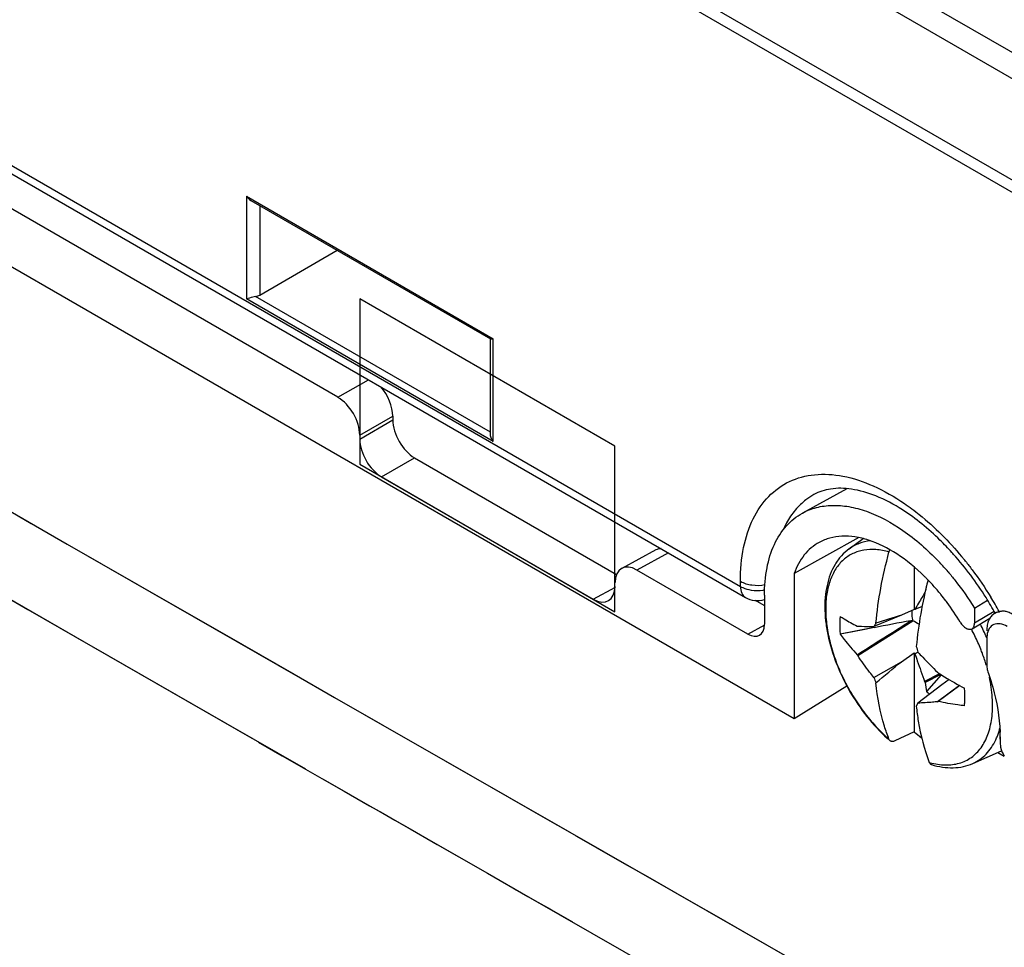
# Model space of a CAD drawing. Units: millimetres. Extents: x -53 to 53, y -60 to 59.
# Drawn here: x 7 to 28, y -2 to 17 of the extents above; entities that cross this region are included whole.
import ezdxf

# ---------------------------------------------------------------- set-up
doc = ezdxf.new("R2010")
doc.units = ezdxf.units.MM
doc.header["$LTSCALE"] = 16.335
doc.layers.get('0').update_dxf_attribs({"linetype": 'CONTINUOUS'})
doc.layers.add('ASSI', color=7, linetype='CONTINUOUS')
doc.layers.add('TRASH', color=7, linetype='CONTINUOUS')

msp = doc.modelspace()

# ---------------------------------------------------------------- linework, layer by layer
at = {"color": 250, "linetype": 'CONTINUOUS'}
for p, q in [((42.158, 8.612), (-42.695, 57.605)), ((41.858, 8.235), (-42.995, 57.228)), ((41.18, 6.488), (-43.673, 55.481)), ((41.133, 6.257), (-43.72, 55.25)), ((6.796, 14.49), (22.418, 5.47)), ((12.02, 13.682), (12.02, 11.522)), ((12.02, 13.682), (17.213, 10.684)), ((12.301, 13.487), (12.301, 11.603)), ((17.213, 8.524), (12.02, 11.522)), ((17.16, 8.716), (12.211, 11.573)), ((17.213, 8.524), (17.213, 10.684)), ((13.945, 9.45), (14.589, 9.821)), ((3.18, 9.276), (8.247, 6.363)), ((14.404, 8.654), (15.099, 9.055)), ((14.404, 8.572), (15.099, 8.973)), ((2.023, 8.087), (7.419, 4.984)), ((14.864, 7.776), (15.559, 8.177)), ((6.725, 7.237), (7.489, 6.798)), ((7.489, 6.798), (8.247, 6.363)), ((8.247, 6.363), (13.582, 3.302)), ((8.247, 6.363), (9.738, 5.507)), ((20.905, 6.175), (20.238, 5.816)), ((6.243, 5.66), (8.601, 4.305)), ((9.738, 5.507), (11.935, 4.246)), ((19.319, 5.204), (19.786, 5.455)), ((22.418, 5.47), (22.418, 5.578)), ((22.522, 5.241), (22.522, 5.241)), ((7.419, 4.984), (12.133, 2.278)), ((27.762, 4.94), (27.344, 4.694)), ((22.571, 4.469), (22.931, 4.662)), ((8.601, 4.305), (9.131, 4.001)), ((11.935, 4.246), (13.022, 3.623)), ((9.131, 4.001), (11.584, 2.593)), ((13.022, 3.623), (13.872, 3.135)), ((13.582, 3.302), (18.824, 0.299)), ((13.872, 3.135), (15.075, 2.446)), ((11.584, 2.593), (13.264, 1.629)), ((15.075, 2.446), (16.364, 1.708)), ((27.888, 2.256), (27.887, 2.307)), ((12.277, 2.196), (12.775, 1.909)), ((12.775, 1.909), (17.096, -0.567)), ((27.838, 1.979), (27.973, 1.901)), ((16.364, 1.708), (18.357, 0.567)), ((13.635, 1.417), (14.08, 1.162)), ((14.08, 1.162), (14.612, 0.856)), ((14.612, 0.856), (14.891, 0.697)), ((14.891, 0.697), (15.147, 0.55)), ((15.147, 0.55), (15.467, 0.367)), ((18.357, 0.567), (18.824, 0.299)), ((15.467, 0.367), (15.602, 0.289)), ((15.602, 0.289), (16.033, 0.042)), ((18.824, 0.299), (23.923, -2.616)), ((18.957, 0.224), (19.399, -0.029)), ((16.033, 0.042), (16.944, -0.479)), ((19.399, -0.029), (19.973, -0.358)), ((19.973, -0.358), (20.462, -0.637)), ((16.944, -0.479), (17.628, -0.871)), ((17.097, -0.567), (17.945, -1.053)), ((20.462, -0.637), (21.242, -1.083)), ((17.628, -0.871), (17.701, -0.913)), ((17.701, -0.913), (18.156, -1.173)), ((17.945, -1.053), (23.051, -3.973)), ((18.156, -1.173), (18.417, -1.323)), ((21.242, -1.083), (21.699, -1.345)), ((18.417, -1.323), (18.443, -1.337)), ((18.443, -1.337), (18.884, -1.59)), ((21.699, -1.345), (21.907, -1.464)), ((21.907, -1.464), (22.501, -1.803)), ((22.501, -1.803), (24.768, -3.098))]:
    msp.add_line(p, q, dxfattribs=at)
at = {"color": 7, "linetype": 'CONTINUOUS'}
for p, q in [((13.945, 9.45), (0.474, 17.227)), ((23.547, 2.684), (-0.324, 16.466)), ((6.9, 14.261), (22.522, 5.241)), ((12.115, 13.594), (17.16, 10.681)), ((12.301, 11.603), (13.932, 12.545)), ((17.154, 8.679), (17.154, 10.692)), ((15.099, 9.055), (15.099, 8.973)), ((14.404, 8.654), (14.404, 8.572)), ((15.559, 8.177), (19.809, 5.723)), ((14.864, 7.776), (19.319, 5.204)), ((24.657, 7.527), (23.725, 7.015)), ((24.909, 6.498), (23.547, 5.743)), ((24.705, 6.261), (24.999, 6.476)), ((20.638, 6.238), (19.919, 5.851)), ((22.571, 4.469), (20.238, 5.816)), ((26.072, 5.882), (26.072, 4.986)), ((23.547, 5.743), (23.547, 2.684)), ((19.778, 5.469), (19.778, 5.551)), ((26.335, 5.499), (26.311, 5.376)), ((22.925, 5.285), (22.925, 4.673)), ((26.303, 5.342), (26.296, 5.333)), ((26.296, 5.333), (26.302, 5.336)), ((22.918, 5.071), (22.735, 5.176)), ((26.072, 4.986), (25.807, 4.867)), ((26.241, 5.049), (26.091, 4.986)), ((27.344, 5.016), (27.622, 5.179)), ((27.344, 5.016), (27.344, 4.694)), ((25.807, 4.867), (25.227, 4.624)), ((27.293, 4.579), (27.667, 4.8)), ((27.766, 4.901), (27.794, 4.917)), ((25.231, 4.603), (24.518, 4.467)), ((24.876, 4.635), (24.886, 4.637)), ((24.886, 4.015), (26.049, 4.748)), ((27.605, 4.379), (27.605, 3.8)), ((25.807, 3.887), (26.072, 4.074)), ((26.072, 4.074), (26.072, 2.412)), ((26.072, 4.074), (26.091, 4.051)), ((26.091, 4.051), (26.155, 4.088)), ((25.227, 3.552), (25.807, 3.887)), ((26.609, 3.633), (26.296, 3.468)), ((26.634, 3.617), (26.305, 3.446)), ((26.641, 3.613), (26.335, 3.257)), ((24.661, 3.371), (23.547, 2.684)), ((26.655, 3.397), (26.155, 3.016)), ((26.296, 3.468), (26.305, 3.446)), ((27.03, 3.386), (26.567, 3.045)), ((27.035, 3.383), (26.581, 3.049)), ((26.814, 3.509), (26.655, 3.397)), ((26.155, 3.016), (26.12, 2.95)), ((26.567, 3.045), (26.581, 3.049)), ((26.072, 2.412), (25.665, 2.219)), ((27.887, 2.307), (27.888, 2.256)), ((27.888, 2.256), (27.888, 2.151)), ((27.312, 1.746), (27.916, 2.013))]:
    msp.add_line(p, q, dxfattribs=at)
msp.add_lwpolyline([(25.231, 4.603), (25.038, 4.567), (24.781, 4.518), (24.518, 4.467)], dxfattribs=at)
at = {"color": 250, "linetype": 'CONTINUOUS'}
for centre, radius, start, end in [((24.605, 6.239), 1.329, 118.806, 127.4363), ((25.046, 5.915), 1.881, 151.6466, 156.3474), ((21.59, 1.527), 7.14, 39.2208, 39.8097), ((21.55, 1.494), 7.192, 38.796, 39.221), ((22.772, 6.238), 0.853, 261.1522, 278.5298), ((22.78, 6.181), 0.795, 278.5634, 280.8571), ((21.13, 1.186), 7.713, 29.1156, 31.7795), ((23.522, 2.566), 4.261, 25.953, 28.1146), ((23.493, 2.551), 4.507, 28.083, 28.2014), ((23.54, 2.575), 4.453, 24.1741, 28.0951), ((23.872, 2.71), 3.882, 18.3476, 20.3081), ((24.006, 2.754), 3.741, 16.3459, 18.3549), ((26.37, 2.871), 1.557, 342.6516, 345.822), ((26.594, 2.792), 1.319, 335.4186, 339.163), ((26.488, 2.833), 1.433, 339.1368, 342.6767), ((26.819, 3.235), 1.527, 253.8247, 256.0319)]:
    msp.add_arc(centre, radius, start, end, dxfattribs=at)
at = {"color": 7, "linetype": 'CONTINUOUS'}
for centre, radius, start, end in [((22.16, 1.918), 6.355, 41.7033, 42.1625), ((22.541, 2.16), 5.579, 43.1085, 43.5841), ((22.425, 2.052), 5.738, 40.4994, 43.0991), ((23.25, 2.593), 4.336, 45.1253, 45.4463), ((23.223, 2.567), 4.373, 44.7263, 45.1252), ((23.127, 2.472), 4.508, 42.3675, 44.7168), ((25.971, 4.556), 1.01, 68.5738, 68.9149), ((22.96, 2.32), 4.734, 39.4284, 42.3653), ((22.772, 5.674), 0.5, 239.9879, 287.8697), ((22.863, 2.239), 4.86, 39.0176, 39.4393), ((22.777, 2.17), 4.97, 37.0951, 39.0124), ((26.008, -2.48), 7.466, 89.3632, 89.5138), ((22.7, 2.111), 5.067, 36.6199, 37.1002), ((22.603, 2.04), 5.187, 31.0598, 36.6101), ((69.421, -132.275), 143.91, 107.64216, 107.86593), ((27.921, 4.644), 0.3, 117.6799, 120.8325), ((28.59, 2.57), 3.941, 147.3618, 148.581), ((77.415, -269.384), 278.912, 100.62199, 100.78362), ((39.314, 8.128), 13.765, 196.5578, 197.0675), ((31.464, 7.932), 7.655, 210.6168, 210.7723), ((-158.517, 224.198), 287.249, 309.77854, 309.91761), ((31.024, 5.789), 6.213, 201.1029, 202.2142), ((33.599, 9.808), 9.337, 221.1306, 221.2605), ((27.299, 4.511), 1.582, 232.4191, 235.5611), ((28.132, 4.849), 3.191, 229.7772, 233.4488), ((24.386, 2.252), 3.502, 1.9737, 2.5117), ((24.476, 2.255), 3.412, 0.8797, 1.9761)]:
    msp.add_arc(centre, radius, start, end, dxfattribs=at)
for centre, major_axis, ratio, start_param, end_param in [((12.162, 11.686), (0.2, 0.003), 0.587374, -1.32814, -0.811889), ((14.639, 9.32), (-0.325, 0.563), 0.577508, -2.356091, -1.255925), ((13.945, 8.919), (-0.325, 0.563), 0.577508, -2.356091, -0.785599), ((15.559, 8.708), (-0.325, 0.563), 0.577508, 7.068687, 8.639179), ((14.864, 8.307), (-0.325, 0.563), 0.577508, 0.785502, 2.355994), ((20.957, 5.672), (-0.325, 0.563), 0.577156, -0.314968, -0.017447), ((20.238, 5.285), (-0.325, 0.563), 0.577156, -0.785294, 0.785198), ((19.319, 5.735), (-0.325, 0.563), 0.577156, -3.926887, -2.356395), ((22.571, 4.877), (-0.25, 0.433), 0.577156, -3.926887, -2.356395), ((397.707, -127.869), (-268.874, 461.156), 0.577318, 0.972847, 0.973249)]:
    msp.add_ellipse(centre, major_axis=major_axis, ratio=ratio, start_param=start_param, end_param=end_param, dxfattribs=at)
for points in [[(12.02, 13.682), (12.045, 13.647), (12.077, 13.616), (12.115, 13.594)], [(27.873, 4.939), (27.842, 4.935), (27.81, 4.924), (27.782, 4.909)], [(27.609, 4.443), (27.606, 4.422), (27.605, 4.401), (27.605, 4.379)]]:
    msp.add_open_spline(points, degree=3, dxfattribs=at)
for points, knots in [([(12.211, 11.573), (12.192, 11.57), (12.128, 11.554), (12.066, 11.532), (12.02, 11.522)], [0, 0, 0, 0, 0.293207, 1, 1, 1, 1]), ([(17.16, 10.681), (17.166, 10.678), (17.185, 10.678), (17.202, 10.682), (17.213, 10.684)], [0, 0, 0, 0, 0.385965, 1, 1, 1, 1]), ([(17.213, 8.524), (17.195, 8.547), (17.168, 8.597), (17.154, 8.653), (17.154, 8.679)], [0, 0, 0, 0, 0.523866, 1, 1, 1, 1]), ([(25.828, 7.082), (25.651, 7.195), (25.306, 7.38), (24.789, 7.533), (24.336, 7.547), (24.073, 7.463), (23.965, 7.404)], [0, 0, 0, 0, 0.320415, 0.59091, 0.812856, 1, 1, 1, 1]), ([(23.725, 7.015), (23.817, 7.066), (24.02, 7.145), (24.354, 7.189), (24.711, 7.159), (25.229, 7.018), (25.891, 6.655), (26.356, 6.244), (26.582, 6.006)], [0, 0, 0, 0, 0.097831, 0.199892, 0.309306, 0.428076, 0.695626, 1, 1, 1, 1]), ([(26.871, 6.183), (26.789, 6.273), (26.471, 6.605), (26.113, 6.9), (25.828, 7.082)], [0, 0, 0, 0, 0.264861, 1, 1, 1, 1]), ([(22.925, 5.285), (22.925, 5.478), (22.955, 5.844), (23.105, 6.347), (23.36, 6.752), (23.598, 6.945), (23.725, 7.015)], [0, 0, 0, 0, 0.290118, 0.549363, 0.782165, 1, 1, 1, 1]), ([(26.291, 5.682), (26.113, 5.858), (25.748, 6.161), (25.235, 6.423), (24.836, 6.521), (24.561, 6.537), (24.304, 6.499), (24.147, 6.437), (24.075, 6.398)], [0, 0, 0, 0, 0.303183, 0.569594, 0.688289, 0.798122, 0.901043, 1, 1, 1, 1]), ([(24.075, 6.398), (23.956, 6.332), (23.733, 6.14), (23.598, 5.883), (23.547, 5.743)], [0, 0, 0, 0, 0.478283, 1, 1, 1, 1]), ([(24.705, 6.261), (24.646, 6.218), (24.536, 6.118), (24.403, 5.935), (24.302, 5.723), (24.234, 5.486), (24.197, 5.23), (24.192, 4.958), (24.216, 4.672), (24.29, 4.273), (24.453, 3.769), (24.744, 3.192), (25.115, 2.665), (25.411, 2.359), (25.568, 2.224)], [0, 0, 0, 0, 0.04768, 0.096475, 0.147171, 0.200363, 0.256497, 0.315775, 0.378164, 0.443423, 0.580653, 0.722917, 0.864548, 1, 1, 1, 1]), ([(25.545, 6.194), (25.546, 6.198), (25.551, 6.215), (25.557, 6.231), (25.563, 6.243)], [0, 0, 0, 0, 0.244765, 1, 1, 1, 1]), ([(25.271, 4.695), (25.294, 4.943), (25.364, 5.447), (25.478, 5.943), (25.545, 6.194)], [0, 0, 0, 0, 0.488926, 1, 1, 1, 1]), ([(27.784, 4.902), (27.722, 5.015), (27.462, 5.452), (27.157, 5.862), (26.905, 6.145)], [0, 0, 0, 0, 0.253304, 1, 1, 1, 1]), ([(26.367, 5.603), (26.307, 5.369), (26.205, 4.906), (26.141, 4.436), (26.12, 4.205)], [0, 0, 0, 0, 0.51049, 1, 1, 1, 1]), ([(26.788, 5.779), (26.838, 5.719), (27.038, 5.476), (27.219, 5.217), (27.344, 5.016)], [0, 0, 0, 0, 0.247065, 1, 1, 1, 1]), ([(26.296, 5.333), (26.278, 5.305), (26.209, 5.19), (26.141, 5.074), (26.091, 4.986)], [0, 0, 0, 0, 0.2491, 1, 1, 1, 1]), ([(24.518, 4.84), (24.515, 4.81), (24.504, 4.686), (24.508, 4.561), (24.518, 4.467)], [0, 0, 0, 0, 0.238582, 1, 1, 1, 1]), ([(24.518, 4.84), (24.546, 4.822), (24.662, 4.749), (24.783, 4.682), (24.876, 4.635)], [0, 0, 0, 0, 0.241086, 1, 1, 1, 1]), ([(27.767, 4.901), (27.74, 4.885), (27.691, 4.844), (27.639, 4.757), (27.609, 4.652), (27.603, 4.576), (27.603, 4.536)], [0, 0, 0, 0, 0.224097, 0.45528, 0.712642, 1, 1, 1, 1]), ([(27.794, 4.917), (27.797, 4.919), (27.81, 4.926), (27.825, 4.93), (27.837, 4.933)], [0, 0, 0, 0, 0.189928, 1, 1, 1, 1]), ([(27.837, 4.933), (27.84, 4.933), (27.852, 4.936), (27.864, 4.938), (27.873, 4.939)], [0, 0, 0, 0, 0.229759, 1, 1, 1, 1]), ([(28.175, 4.866), (28.149, 4.882), (28.097, 4.912), (28.018, 4.943), (27.94, 4.952), (27.892, 4.943), (27.869, 4.939)], [0, 0, 0, 0, 0.286201, 0.550232, 0.783655, 1, 1, 1, 1]), ([(24.876, 4.033), (25.064, 4.152), (25.44, 4.391), (25.816, 4.63), (26.004, 4.75)], [0, 0, 0, 0, 0.500017, 1, 1, 1, 1]), ([(24.886, 4.637), (24.913, 4.635), (25.027, 4.63), (25.14, 4.627), (25.227, 4.624)], [0, 0, 0, 0, 0.238195, 1, 1, 1, 1]), ([(27.047, 4.716), (27.063, 4.69), (27.099, 4.642), (27.164, 4.589), (27.232, 4.562), (27.277, 4.57), (27.293, 4.579)], [0, 0, 0, 0, 0.307932, 0.584995, 0.812902, 1, 1, 1, 1]), ([(27.293, 4.579), (27.31, 4.589), (27.339, 4.626), (27.344, 4.67), (27.344, 4.694)], [0, 0, 0, 0, 0.449764, 1, 1, 1, 1]), ([(28.034, 4.627), (27.988, 4.654), (27.895, 4.692), (27.747, 4.682), (27.64, 4.584), (27.615, 4.492), (27.609, 4.443)], [0, 0, 0, 0, 0.282735, 0.515783, 0.738627, 1, 1, 1, 1]), ([(24.518, 4.467), (24.546, 4.43), (24.659, 4.281), (24.781, 4.137), (24.876, 4.033)], [0, 0, 0, 0, 0.247169, 1, 1, 1, 1]), ([(25.227, 3.552), (25.197, 3.59), (25.078, 3.74), (24.966, 3.896), (24.886, 4.015)], [0, 0, 0, 0, 0.250714, 1, 1, 1, 1]), ([(26.091, 4.051), (26.108, 4.003), (26.175, 3.808), (26.244, 3.613), (26.296, 3.468)], [0, 0, 0, 0, 0.249516, 1, 1, 1, 1]), ([(26.155, 4.088), (26.188, 4.052), (26.323, 3.909), (26.461, 3.769), (26.567, 3.666)], [0, 0, 0, 0, 0.248569, 1, 1, 1, 1]), ([(27.605, 3.8), (27.605, 3.791), (27.607, 3.748), (27.617, 3.706), (27.628, 3.675)], [0, 0, 0, 0, 0.234101, 1, 1, 1, 1]), ([(26.581, 3.65), (26.625, 3.622), (26.807, 3.511), (26.993, 3.405), (27.134, 3.329)], [0, 0, 0, 0, 0.247722, 1, 1, 1, 1]), ([(27.628, 3.675), (27.665, 3.568), (27.794, 3.155), (27.871, 2.724), (27.884, 2.405)], [0, 0, 0, 0, 0.263023, 1, 1, 1, 1]), ([(25.545, 2.258), (25.51, 2.348), (25.377, 2.731), (25.303, 3.133), (25.271, 3.44)], [0, 0, 0, 0, 0.23737, 1, 1, 1, 1]), ([(27.134, 2.957), (27.137, 2.986), (27.148, 3.11), (27.143, 3.235), (27.134, 3.329)], [0, 0, 0, 0, 0.238582, 1, 1, 1, 1]), ([(26.12, 2.95), (26.131, 2.844), (26.183, 2.442), (26.285, 2.046), (26.394, 1.768)], [0, 0, 0, 0, 0.263432, 1, 1, 1, 1]), ([(26.567, 3.045), (26.532, 3.041), (26.395, 3.028), (26.257, 3.019), (26.155, 3.016)], [0, 0, 0, 0, 0.256818, 1, 1, 1, 1]), ([(27.134, 2.957), (27.087, 2.963), (26.902, 2.989), (26.717, 3.021), (26.581, 3.049)], [0, 0, 0, 0, 0.254693, 1, 1, 1, 1]), ([(25.568, 2.224), (25.566, 2.226), (25.556, 2.236), (25.549, 2.248), (25.545, 2.258)], [0, 0, 0, 0, 0.238467, 1, 1, 1, 1]), ([(25.665, 2.219), (25.656, 2.215), (25.639, 2.209), (25.612, 2.206), (25.588, 2.211), (25.574, 2.219), (25.568, 2.224)], [0, 0, 0, 0, 0.286844, 0.542257, 0.775008, 1, 1, 1, 1]), ([(27.888, 2.151), (27.888, 2.13), (27.897, 2.043), (27.934, 1.959), (27.973, 1.903)], [0, 0, 0, 0, 0.22897, 1, 1, 1, 1]), ([(26.394, 1.768), (26.398, 1.757), (26.407, 1.741), (26.426, 1.726), (26.436, 1.722), (26.442, 1.72)], [0, 0, 0, 0, 0.517344, 0.758973, 1, 1, 1, 1]), ([(26.442, 1.72), (26.517, 1.698), (26.667, 1.663), (26.893, 1.648), (27.11, 1.673), (27.248, 1.717), (27.312, 1.746)], [0, 0, 0, 0, 0.264702, 0.517568, 0.761419, 1, 1, 1, 1])]:
    msp.add_open_spline(points, degree=3, knots=knots, dxfattribs=at)
at = {"color": 250, "linetype": 'CONTINUOUS'}
for points, knots in [([(22.418, 5.578), (22.418, 5.817), (22.456, 6.27), (22.651, 6.888), (22.981, 7.379), (23.438, 7.71), (23.992, 7.855), (24.605, 7.813), (25.249, 7.596), (25.663, 7.357), (25.87, 7.216)], [0, 0, 0, 0, 0.142456, 0.269063, 0.382525, 0.489266, 0.598021, 0.716792, 0.850359, 1, 1, 1, 1]), ([(23.798, 7.294), (23.715, 7.231), (23.561, 7.082), (23.443, 6.904), (23.391, 6.808)], [0, 0, 0, 0, 0.487775, 1, 1, 1, 1]), ([(25.87, 7.216), (25.978, 7.142), (26.417, 6.813), (26.807, 6.42), (27.075, 6.099)], [0, 0, 0, 0, 0.23743, 1, 1, 1, 1]), ([(25.155, 6.429), (25.073, 6.421), (24.913, 6.386), (24.769, 6.308), (24.705, 6.261)], [0, 0, 0, 0, 0.507343, 1, 1, 1, 1]), ([(25.545, 6.194), (25.455, 6.22), (25.278, 6.255), (25.056, 6.247), (24.894, 6.208), (24.782, 6.164), (24.678, 6.105), (24.583, 6.03), (24.498, 5.942), (24.396, 5.803), (24.297, 5.595), (24.227, 5.308), (24.205, 4.986), (24.231, 4.637), (24.304, 4.271), (24.421, 3.898), (24.58, 3.527), (24.777, 3.168), (25.006, 2.83), (25.261, 2.524), (25.448, 2.342), (25.545, 2.258)], [0, 0, 0, 0, 0.053149, 0.101805, 0.124973, 0.147681, 0.170225, 0.192915, 0.216048, 0.239895, 0.290513, 0.346103, 0.407126, 0.473413, 0.54432, 0.618856, 0.695802, 0.773793, 0.851407, 0.927242, 1, 1, 1, 1]), ([(27.156, 6.001), (27.203, 5.941), (27.392, 5.699), (27.565, 5.445), (27.687, 5.248)], [0, 0, 0, 0, 0.247749, 1, 1, 1, 1]), ([(22.418, 5.578), (22.491, 5.536), (22.665, 5.486), (22.844, 5.491), (22.934, 5.509)], [0, 0, 0, 0, 0.479018, 1, 1, 1, 1]), ([(22.418, 5.47), (22.418, 5.422), (22.43, 5.333), (22.488, 5.26), (22.522, 5.241)], [0, 0, 0, 0, 0.550687, 1, 1, 1, 1]), ([(22.418, 5.47), (22.434, 5.461), (22.504, 5.425), (22.581, 5.405), (22.641, 5.395)], [0, 0, 0, 0, 0.23187, 1, 1, 1, 1]), ([(27.513, 4.058), (27.501, 4.089), (27.453, 4.215), (27.398, 4.339), (27.353, 4.431)], [0, 0, 0, 0, 0.247776, 1, 1, 1, 1]), ([(26.45, 1.753), (26.555, 1.727), (26.713, 1.705), (26.919, 1.723), (27.06, 1.757), (27.191, 1.814), (27.311, 1.892), (27.416, 1.99), (27.541, 2.15), (27.632, 2.345), (27.689, 2.562), (27.728, 2.808), (27.73, 3.146), (27.689, 3.419), (27.659, 3.559)], [0, 0, 0, 0, 0.120161, 0.175972, 0.229752, 0.282378, 0.334824, 0.388088, 0.44309, 0.56096, 0.625078, 0.692903, 0.839586, 1, 1, 1, 1]), ([(27.312, 1.746), (27.364, 1.769), (27.464, 1.825), (27.596, 1.939), (27.708, 2.08), (27.767, 2.187), (27.793, 2.244)], [0, 0, 0, 0, 0.240407, 0.483552, 0.735155, 1, 1, 1, 1])]:
    msp.add_open_spline(points, degree=3, knots=knots, dxfattribs=at)
at = {"layer": 'ASSI', "color": 7, "linetype": 'CONTINUOUS'}
for p, q in [((13.945, 9.45), (0.474, 17.227)), ((23.547, 2.684), (-0.324, 16.466)), ((14.404, 11.523), (14.404, 8.041)), ((19.778, 8.42), (14.404, 11.523)), ((15.099, 9.055), (15.099, 8.973)), ((19.778, 4.938), (19.778, 8.42)), ((15.559, 8.177), (19.809, 5.723)), ((14.404, 8.041), (19.778, 4.938)), ((24.657, 7.527), (23.725, 7.015)), ((24.909, 6.498), (23.547, 5.743)), ((20.638, 6.238), (19.919, 5.851)), ((22.571, 4.469), (20.238, 5.816)), ((23.547, 5.743), (23.547, 2.684)), ((22.925, 5.285), (22.925, 4.673)), ((22.918, 5.071), (22.735, 5.176)), ((27.344, 5.016), (27.622, 5.179)), ((27.344, 5.016), (27.344, 4.694)), ((27.293, 4.579), (27.667, 4.8)), ((24.661, 3.371), (23.547, 2.684))]:
    msp.add_line(p, q, dxfattribs=at)
at = {"layer": 'ASSI', "color": 250, "linetype": 'CONTINUOUS'}
for p, q in [((13.945, 9.45), (14.589, 9.821)), ((3.18, 9.276), (8.247, 6.363)), ((14.404, 8.654), (15.099, 9.055)), ((14.404, 8.572), (15.099, 8.973)), ((2.023, 8.087), (7.419, 4.984)), ((14.864, 7.776), (15.559, 8.177)), ((6.725, 7.237), (7.489, 6.798)), ((7.489, 6.798), (8.247, 6.363)), ((8.247, 6.363), (13.582, 3.302)), ((8.247, 6.363), (9.738, 5.507)), ((20.905, 6.175), (20.238, 5.816)), ((6.243, 5.66), (8.601, 4.305)), ((9.738, 5.507), (11.935, 4.246)), ((19.319, 5.204), (19.786, 5.455)), ((7.419, 4.984), (12.133, 2.278)), ((27.762, 4.94), (27.344, 4.694)), ((22.571, 4.469), (22.931, 4.662)), ((8.601, 4.305), (9.131, 4.001)), ((11.935, 4.246), (13.022, 3.623)), ((9.131, 4.001), (11.584, 2.593)), ((13.022, 3.623), (13.872, 3.135)), ((13.582, 3.302), (18.824, 0.299)), ((13.872, 3.135), (15.075, 2.446)), ((11.584, 2.593), (13.264, 1.629)), ((15.075, 2.446), (16.364, 1.708)), ((12.277, 2.196), (12.775, 1.909)), ((12.775, 1.909), (17.096, -0.567)), ((27.838, 1.979), (27.973, 1.901)), ((16.364, 1.708), (18.357, 0.567)), ((13.635, 1.417), (14.08, 1.162)), ((14.08, 1.162), (14.612, 0.856)), ((14.612, 0.856), (14.891, 0.697)), ((14.891, 0.697), (15.147, 0.55)), ((15.147, 0.55), (15.467, 0.367)), ((18.357, 0.567), (18.824, 0.299)), ((15.467, 0.367), (15.602, 0.289)), ((15.602, 0.289), (16.033, 0.042)), ((18.824, 0.299), (23.923, -2.616)), ((18.957, 0.224), (19.399, -0.029)), ((16.033, 0.042), (16.944, -0.479)), ((19.399, -0.029), (19.973, -0.358)), ((19.973, -0.358), (20.462, -0.637)), ((16.944, -0.479), (17.628, -0.871)), ((17.097, -0.567), (17.945, -1.053)), ((20.462, -0.637), (21.242, -1.083)), ((17.628, -0.871), (17.701, -0.913)), ((17.701, -0.913), (18.156, -1.173)), ((17.945, -1.053), (23.051, -3.973)), ((18.156, -1.173), (18.417, -1.323)), ((21.242, -1.083), (21.699, -1.345)), ((18.417, -1.323), (18.443, -1.337)), ((18.443, -1.337), (18.884, -1.59)), ((21.699, -1.345), (21.907, -1.464)), ((21.907, -1.464), (22.501, -1.803)), ((22.501, -1.803), (24.768, -3.098))]:
    msp.add_line(p, q, dxfattribs=at)
at = {"layer": 'ASSI', "color": 7, "linetype": 'CONTINUOUS'}
for centre, radius, start, end in [((22.541, 2.16), 5.579, 43.1085, 43.5841), ((22.425, 2.052), 5.738, 40.4994, 43.0991), ((23.25, 2.593), 4.336, 45.1253, 45.4463), ((23.223, 2.567), 4.373, 44.7263, 45.1252), ((23.127, 2.472), 4.508, 42.3675, 44.7168), ((22.96, 2.32), 4.734, 39.4284, 42.3653), ((22.863, 2.239), 4.86, 39.0176, 39.4393), ((22.777, 2.17), 4.97, 37.0951, 39.0124), ((22.7, 2.111), 5.067, 36.6199, 37.1002), ((22.603, 2.04), 5.187, 31.0598, 36.6101)]:
    msp.add_arc(centre, radius, start, end, dxfattribs=at)
for centre, major_axis, ratio, start_param, end_param in [((14.639, 9.32), (-0.325, 0.563), 0.577508, -2.356091, -1.255925), ((13.945, 8.919), (-0.325, 0.563), 0.577508, -2.356091, -0.785599), ((15.559, 8.708), (-0.325, 0.563), 0.577508, 7.068687, 8.639179), ((14.864, 8.307), (-0.325, 0.563), 0.577508, 0.785502, 2.355994), ((20.957, 5.672), (-0.325, 0.563), 0.577156, -0.314968, -0.017447), ((20.238, 5.285), (-0.325, 0.563), 0.577156, -0.785294, 0.785198), ((19.319, 5.735), (-0.325, 0.563), 0.577156, -3.926887, -2.356395), ((22.571, 4.877), (-0.25, 0.433), 0.577156, -3.926887, -2.356395)]:
    msp.add_ellipse(centre, major_axis=major_axis, ratio=ratio, start_param=start_param, end_param=end_param, dxfattribs=at)
for points, knots in [([(23.725, 7.015), (23.817, 7.066), (24.02, 7.145), (24.354, 7.189), (24.711, 7.159), (25.229, 7.018), (25.891, 6.655), (26.356, 6.244), (26.582, 6.006)], [0, 0, 0, 0, 0.097831, 0.199892, 0.309306, 0.428076, 0.695626, 1, 1, 1, 1]), ([(22.925, 5.285), (22.925, 5.478), (22.955, 5.844), (23.105, 6.347), (23.36, 6.752), (23.598, 6.945), (23.725, 7.015)], [0, 0, 0, 0, 0.290118, 0.549363, 0.782165, 1, 1, 1, 1]), ([(26.291, 5.682), (26.113, 5.858), (25.748, 6.161), (25.235, 6.423), (24.836, 6.521), (24.561, 6.537), (24.304, 6.499), (24.147, 6.437), (24.075, 6.398)], [0, 0, 0, 0, 0.303183, 0.569594, 0.688289, 0.798122, 0.901043, 1, 1, 1, 1]), ([(24.075, 6.398), (23.956, 6.332), (23.733, 6.14), (23.598, 5.883), (23.547, 5.743)], [0, 0, 0, 0, 0.478283, 1, 1, 1, 1]), ([(26.788, 5.779), (26.838, 5.719), (27.038, 5.476), (27.219, 5.217), (27.344, 5.016)], [0, 0, 0, 0, 0.247065, 1, 1, 1, 1]), ([(27.047, 4.716), (27.063, 4.69), (27.099, 4.642), (27.164, 4.589), (27.232, 4.562), (27.277, 4.57), (27.293, 4.579)], [0, 0, 0, 0, 0.307932, 0.584995, 0.812902, 1, 1, 1, 1]), ([(27.293, 4.579), (27.31, 4.589), (27.339, 4.626), (27.344, 4.67), (27.344, 4.694)], [0, 0, 0, 0, 0.449764, 1, 1, 1, 1])]:
    msp.add_open_spline(points, degree=3, knots=knots, dxfattribs=at)
at = {"layer": 'TRASH', "color": 7, "linetype": 'CONTINUOUS'}
for centre, radius, start, end in [((25.724, -4.508), 9.262, 87.9929, 88.271), ((21.846, -2.561), 8.431, 59.0967, 60.1022)]:
    msp.add_arc(centre, radius, start, end, dxfattribs=at)
msp.add_open_spline([(26.049, 4.748), (26.046, 4.767), (26.035, 4.84), (26.03, 4.913), (26.031, 4.968)], degree=3, knots=[0, 0, 0, 0, 0.259322, 1, 1, 1, 1], dxfattribs=at)

doc.saveas('drawing.dxf')
